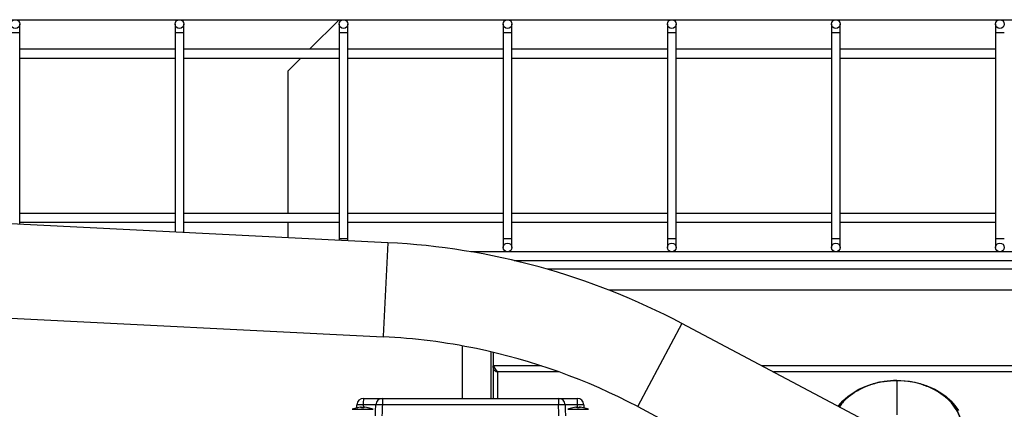
# Model space of a CAD drawing. Units: millimetres. Extents: x 20 to 410, y 10 to 287.
# Drawn here: x 74 to 83, y 78 to 81 of the extents above; entities that cross this region are included whole.
import ezdxf

# ---------------------------------------------------------------- set-up
doc = ezdxf.new("R2010")
doc.units = ezdxf.units.MM

msp = doc.modelspace()

# ---------------------------------------------------------------- linework, layer by layer
at = {"color": 7, "linetype": 'Continuous', "lineweight": 25}
for p, q in [((70.334697, 81.194963), (90.334697, 81.194963)), ((76.754697, 81.194963), (76.484697, 80.924963)), ((73.834697, 81.074963), (73.834697, 81.154963)), ((75.254697, 81.154963), (75.254697, 81.074963)), ((75.334697, 81.074963), (75.334697, 81.154963)), ((76.754697, 81.154963), (76.754697, 81.074963)), ((76.834697, 81.074963), (76.834697, 81.154963)), ((78.254697, 81.154963), (78.254697, 81.074963)), ((78.334697, 81.074963), (78.334697, 81.154963)), ((79.754697, 81.154963), (79.754697, 81.074963)), ((79.834697, 81.074963), (79.834697, 81.154963)), ((81.254697, 81.154963), (81.254697, 81.074963)), ((81.334697, 81.074963), (81.334697, 81.154963)), ((82.754697, 81.154963), (82.754697, 81.074963)), ((73.834697, 79.325568), (73.834697, 81.074963)), ((75.254697, 81.074963), (75.254697, 79.254873)), ((75.334697, 79.250891), (75.334697, 81.074963)), ((76.754697, 81.074963), (76.754697, 79.194963)), ((76.834697, 79.194963), (76.834697, 81.074963)), ((78.254697, 81.074963), (78.254697, 79.194963)), ((78.334697, 79.194963), (78.334697, 81.074963)), ((79.754697, 81.074963), (79.754697, 79.194963)), ((79.834697, 79.194963), (79.834697, 81.074963)), ((81.254697, 81.074963), (81.254697, 79.194963)), ((81.334697, 79.194963), (81.334697, 81.074963)), ((82.754697, 81.074963), (82.754697, 79.194963)), ((75.254697, 80.924963), (73.834697, 80.924963)), ((76.754697, 80.924963), (75.334697, 80.924963)), ((78.254697, 80.924963), (76.834697, 80.924963)), ((79.754697, 80.924963), (78.334697, 80.924963)), ((81.254697, 80.924963), (79.834697, 80.924963)), ((82.754697, 80.924963), (81.334697, 80.924963)), ((73.834697, 80.844963), (75.254697, 80.844963)), ((75.334697, 80.844963), (76.754697, 80.844963)), ((76.404697, 80.844963), (76.284697, 80.724963)), ((76.834697, 80.844963), (78.254697, 80.844963)), ((78.334697, 80.844963), (79.754697, 80.844963)), ((79.834697, 80.844963), (81.254697, 80.844963)), ((81.334697, 80.844963), (82.754697, 80.844963)), ((76.284697, 80.724963), (76.284697, 79.424963)), ((77.199997, 79.158027), (68.134697, 79.609343)), ((75.254697, 79.424963), (73.834697, 79.424963)), ((76.754697, 79.424963), (75.334697, 79.424963)), ((78.254697, 79.424963), (76.834697, 79.424963)), ((79.754697, 79.424963), (78.334697, 79.424963)), ((81.254697, 79.424963), (79.834697, 79.424963)), ((82.754697, 79.424963), (81.334697, 79.424963)), ((73.834697, 79.344963), (75.254697, 79.344963)), ((75.334697, 79.344963), (76.754697, 79.344963)), ((76.284697, 79.344963), (76.284697, 79.203595)), ((76.834697, 79.344963), (78.254697, 79.344963)), ((78.334697, 79.344963), (79.754697, 79.344963)), ((79.834697, 79.344963), (81.254697, 79.344963)), ((81.334697, 79.344963), (82.754697, 79.344963)), ((76.754697, 79.194963), (76.754697, 79.180196)), ((76.834697, 79.176213), (76.834697, 79.194963)), ((78.254697, 79.194963), (78.254697, 79.114963)), ((78.334697, 79.114963), (78.334697, 79.194963)), ((79.754697, 79.194963), (79.754697, 79.114963)), ((79.834697, 79.114963), (79.834697, 79.194963)), ((81.254697, 79.194963), (81.254697, 79.114963)), ((81.334697, 79.114963), (81.334697, 79.194963)), ((82.754697, 79.194963), (82.754697, 79.114963)), ((85.311129, 79.074963), (77.95833, 79.074963)), ((78.353381, 78.994963), (85.246697, 78.994963)), ((64.772574, 78.915661), (77.157235, 78.29909)), ((84.706697, 78.914711), (78.660217, 78.914711)), ((83.722697, 78.723188), (79.225109, 78.723188)), ((84.706697, 78.723188), (79.225109, 78.723188)), ((83.940998, 76.276162), (79.885826, 78.420307)), ((77.882697, 77.734963), (77.882697, 78.215036)), ((78.162697, 78.15634), (78.162697, 78.033706)), ((78.162697, 78.018312), (78.162697, 78.033706)), ((78.162697, 78.016772), (78.162697, 77.734963)), ((81.852697, 77.899701), (81.856192, 77.899436)), ((81.852697, 77.898932), (81.852697, 77.584196)), ((81.963562, 77.890527), (81.852697, 77.898932)), ((76.916728, 77.649935), (76.917675, 77.677057)), ((77.089558, 77.677057), (76.974992, 77.677057)), ((76.977638, 77.734963), (77.149463, 77.734963)), ((77.149463, 77.734963), (77.149463, 77.677057)), ((77.149463, 77.734963), (78.759931, 77.734963)), ((78.759931, 77.677057), (77.149463, 77.677057)), ((78.759931, 77.734963), (78.759931, 77.677057)), ((78.759931, 77.734963), (78.931756, 77.734963)), ((78.934402, 77.677057), (78.819836, 77.677057)), ((78.991719, 77.677057), (78.992666, 77.649936)), ((76.920142, 77.649874), (76.920131, 77.650002)), ((76.96012, 77.650127), (76.959784, 77.653965)), ((76.97961, 77.653965), (76.979274, 77.650127)), ((77.019263, 77.650002), (77.019252, 77.649874)), ((78.890142, 77.649874), (78.890131, 77.650002)), ((78.93012, 77.650127), (78.929784, 77.653965)), ((78.94961, 77.653965), (78.949274, 77.650127)), ((78.989263, 77.650002), (78.989252, 77.649874)), ((79.483839, 77.660039), (83.539012, 75.515894))]:
    msp.add_line(p, q, dxfattribs=at)
at = {"color": 8, "linetype": 'Continuous', "lineweight": 25}
for p, q in [((73.834697, 81.074963), (73.754697, 81.074963)), ((75.334697, 81.074963), (75.254697, 81.074963)), ((76.834697, 81.074963), (76.754697, 81.074963)), ((78.334697, 81.074963), (78.254697, 81.074963)), ((79.834697, 81.074963), (79.754697, 81.074963)), ((81.334697, 81.074963), (81.254697, 81.074963)), ((82.834697, 81.074963), (82.754697, 81.074963)), ((76.754697, 79.194963), (76.834697, 79.194963)), ((77.199997, 79.158027), (77.15749, 78.304203)), ((78.254697, 79.194963), (78.334697, 79.194963)), ((79.754697, 79.194963), (79.834697, 79.194963)), ((81.254697, 79.194963), (81.334697, 79.194963)), ((82.754697, 79.194963), (82.834697, 79.194963)), ((79.885826, 78.420307), (79.486232, 77.664565)), ((77.15749, 78.304203), (77.157235, 78.29909)), ((78.142697, 78.161033), (78.142697, 77.734963)), ((78.600452, 78.033706), (78.162697, 78.033706)), ((83.742697, 78.033706), (80.616996, 78.033706)), ((78.765114, 77.977382), (78.202697, 77.977382)), ((78.202697, 77.977382), (78.202697, 77.734963)), ((83.702697, 77.977382), (80.723521, 77.977382)), ((76.974992, 77.677057), (76.974377, 77.651083)), ((78.935006, 77.651591), (78.934402, 77.677057)), ((76.874169, 77.636), (77.065225, 77.636)), ((78.844169, 77.636), (78.939697, 77.636)), ((78.939697, 77.636), (79.035225, 77.636)), ((79.486232, 77.664565), (79.483839, 77.660039))]:
    msp.add_line(p, q, dxfattribs=at)
at = {"color": 7, "linetype": 'Continuous', "lineweight": 25, "flags": 128}
for points in [[(78.185065, 78.002917), (78.185065, 78.002917), (78.185066, 78.002916)], [(81.317072, 77.663545), (81.322432, 77.670486), (81.360155, 77.713041), (81.403617, 77.752219), (81.452314, 77.787563), (81.505676, 77.81866), (81.563083, 77.845148), (81.623865, 77.866719), (81.687313, 77.883121), (81.75269, 77.894163), (81.819231, 77.899716), (81.886163, 77.899716), (81.952704, 77.894163), (82.018081, 77.883121), (82.081529, 77.866719), (82.142311, 77.845148), (82.199718, 77.81866), (82.25308, 77.787563), (82.301777, 77.752219), (82.345239, 77.713041), (82.382962, 77.670486), (82.414505, 77.625048)]]:
    msp.add_lwpolyline(points, dxfattribs=at)
at = {"color": 7, "linetype": 'Continuous', "lineweight": 25}
for centre in [(73.794697, 81.154963), (75.294697, 81.154963), (76.794697, 81.154963), (78.294697, 81.154963), (79.794697, 81.154963), (81.294697, 81.154963), (82.794697, 81.154963), (78.294697, 79.114963), (79.794697, 79.114963), (81.294697, 79.114963), (82.794697, 79.114963)]:
    msp.add_circle(centre, 0.04, dxfattribs=at)
for centre, radius, start, end in [((76.880276, 72.73598), 6.43, 62.132651, 87.1498831), ((76.880276, 72.73598), 5.57, 78.3, 87.1498831), ((76.880276, 72.73598), 5.57, 62.132651, 78.3), ((76.977638, 77.674963), 0.06, 90, 178), ((76.946333, 77.254054), 0.423973, 86.1241229, 93.8758771), ((77.301003, 77.691171), 0.326317, 172.2876623, 182.4790393), ((77.149491, 77.674995), 0.059968, 90.0266348, 178.0291843), ((77.119511, 77.201843), 0.476157, 86.3934459, 93.6065541), ((78.759903, 77.674995), 0.059968, 1.9708157, 89.9733652), ((78.789884, 77.201843), 0.476157, 86.3934459, 93.6065541), ((78.608391, 77.691171), 0.326317, 357.5209607, 7.7123377), ((78.931756, 77.674963), 0.06, 2, 90), ((78.963061, 77.254054), 0.423973, 86.1241229, 93.8758771), ((76.969697, 77.404863), 0.2501, 101.4308234, 112.4550528), ((76.969692, 77.404044), 0.250719, 94.574312, 101.0362912), ((76.969697, 77.400527), 0.249475, 88.1623622, 91.8376378), ((76.969702, 77.404044), 0.250719, 78.9637088, 85.425688), ((76.969697, 77.404863), 0.2501, 67.5449472, 78.5691766), ((78.939697, 77.404863), 0.2501, 101.4308234, 112.4550528), ((78.939692, 77.404044), 0.250719, 94.574312, 101.0362912), ((78.939697, 77.400527), 0.249475, 88.1623622, 91.8376378), ((78.939702, 77.404044), 0.250719, 78.9637088, 85.425688), ((78.939697, 77.404863), 0.2501, 67.5449472, 78.5691766)]:
    msp.add_arc(centre, radius, start, end, dxfattribs=at)
for points, knots in [([(78.202697, 77.977382), (78.199301, 77.98189), (78.192506, 77.990911), (78.182313, 78.007342), (78.17237, 78.022726), (78.165836, 78.030143), (78.162697, 78.033706)], [0, 0, 0, 0, 0.25464897, 0.50954066, 0.7644336, 1, 1, 1, 1]), ([(78.185148, 78.002803), (78.181693, 78.005576), (78.174203, 78.011589), (78.166725, 78.015958), (78.162697, 78.018312)], [0, 0, 0, 0, 0.46125603, 1, 1, 1, 1]), ([(81.328247, 77.657637), (81.336354, 77.670105), (81.36204, 77.709612), (81.426409, 77.766232), (81.517016, 77.824483), (81.621658, 77.867063), (81.734876, 77.89455), (81.813423, 77.897984), (81.852697, 77.899701)], [0, 0, 0, 0, 0.08444124, 0.26755299, 0.45066474, 0.6337765, 0.81688825, 1, 1, 1, 1]), ([(81.852697, 77.898932), (81.813489, 77.897218), (81.735072, 77.893789), (81.622043, 77.866348), (81.517576, 77.823838), (81.427118, 77.765686), (81.362838, 77.709138), (81.33718, 77.669672), (81.329072, 77.6572)], [0, 0, 0, 0, 0.18308225, 0.36616449, 0.54924674, 0.73232899, 0.91541124, 1, 1, 1, 1]), ([(82.451697, 77.437883), (82.449468, 77.468058), (82.445009, 77.528408), (82.409392, 77.61546), (82.354028, 77.695664), (82.27898, 77.766053), (82.187577, 77.823487), (82.083999, 77.867221), (82.008397, 77.882289), (81.970808, 77.88978)], [0, 0, 0, 0, 0.14308489, 0.28616978, 0.42925467, 0.57233956, 0.71542444, 0.85850933, 1, 1, 1, 1]), ([(82.087098, 77.862576), (82.120868, 77.850007), (82.190042, 77.824259), (82.279602, 77.766322), (82.354718, 77.696174), (82.410998, 77.615715), (82.443437, 77.528646), (82.456531, 77.4653), (82.452054, 77.432673), (82.451697, 77.430068)], [0, 0, 0, 0, 0.15790121, 0.32344907, 0.48899694, 0.6545448, 0.82009267, 0.98564053, 1, 1, 1, 1]), ([(77.086074, 77.574963), (77.086727, 77.59402), (77.087894, 77.628052), (77.08905, 77.662083), (77.089558, 77.677057)], [0, 0, 0, 0, 0.56, 1, 1, 1, 1]), ([(77.149463, 77.677057), (77.148825, 77.657999), (77.147685, 77.623968), (77.146528, 77.589937), (77.146019, 77.574963)], [0, 0, 0, 0, 0.56, 1, 1, 1, 1]), ([(78.763375, 77.574963), (78.762728, 77.59402), (78.761572, 77.628051), (78.760432, 77.662083), (78.759931, 77.677057)], [0, 0, 0, 0, 0.560000003, 1, 1, 1, 1]), ([(78.819836, 77.677057), (78.820483, 77.657999), (78.821639, 77.623968), (78.822807, 77.589937), (78.82332, 77.574963)], [0, 0, 0, 0, 0.56, 1, 1, 1, 1]), ([(76.920142, 77.649874), (76.920148, 77.649872), (76.92016, 77.649867), (76.920287, 77.649879), (76.920592, 77.649926), (76.921096, 77.650012), (76.9215, 77.650089), (76.921697, 77.650127)], [0, 0, 0, 0, 0.12327336, 0.2446055, 0.49946119, 0.75539665, 1, 1, 1, 1]), ([(76.921697, 77.650127), (76.9215, 77.650089), (76.921096, 77.650012), (76.920592, 77.649926), (76.920287, 77.649879), (76.92016, 77.649867), (76.920148, 77.649872), (76.920142, 77.649874)], [0, 0, 0, 0, 0.24459968, 0.50049869, 0.75530251, 0.87666162, 1, 1, 1, 1]), ([(76.949697, 77.653965), (76.950392, 77.654017), (76.951721, 77.654118), (76.954246, 77.654255), (76.956828, 77.654311), (76.958855, 77.654255), (76.95967, 77.654118), (76.959745, 77.654017), (76.959784, 77.653965)], [0, 0, 0, 0, 0.13271887, 0.2536045, 0.49999146, 0.74635851, 0.86725246, 1, 1, 1, 1]), ([(76.959784, 77.653965), (76.959745, 77.654017), (76.95967, 77.654118), (76.958855, 77.654255), (76.956828, 77.654311), (76.954246, 77.654255), (76.951721, 77.654118), (76.950392, 77.654017), (76.949697, 77.653965)], [0, 0, 0, 0, 0.132718871, 0.253604495, 0.499991458, 0.746358515, 0.867252463, 1, 1, 1, 1]), ([(76.961697, 77.649874), (76.961596, 77.649872), (76.961396, 77.649867), (76.961004, 77.649879), (76.960581, 77.649926), (76.960198, 77.650012), (76.960146, 77.650089), (76.96012, 77.650127)], [0, 0, 0, 0, 0.12327336, 0.2446055, 0.49946119, 0.75539665, 1, 1, 1, 1]), ([(76.979274, 77.650127), (76.979248, 77.650089), (76.979196, 77.650012), (76.978813, 77.649926), (76.97839, 77.649879), (76.977998, 77.649867), (76.977798, 77.649872), (76.977697, 77.649874)], [0, 0, 0, 0, 0.24459968, 0.50049869, 0.75530251, 0.87666162, 1, 1, 1, 1]), ([(76.989697, 77.653965), (76.989002, 77.654017), (76.987673, 77.654118), (76.985148, 77.654255), (76.982566, 77.654311), (76.980539, 77.654255), (76.979724, 77.654118), (76.979649, 77.654017), (76.97961, 77.653965)], [0, 0, 0, 0, 0.132718871, 0.253604495, 0.499991458, 0.746358515, 0.867252463, 1, 1, 1, 1]), ([(76.97961, 77.653965), (76.97965, 77.654017), (76.979728, 77.654117), (76.980495, 77.654254), (76.981721, 77.654272), (76.982526, 77.654283)], [0, 0, 0, 0, 0.274463658, 0.524456068, 1, 1, 1, 1]), ([(77.019252, 77.649874), (77.019246, 77.649872), (77.019234, 77.649867), (77.019107, 77.649879), (77.018802, 77.649926), (77.018298, 77.650012), (77.017894, 77.650089), (77.017697, 77.650127)], [0, 0, 0, 0, 0.12327336, 0.2446055, 0.49946119, 0.75539665, 1, 1, 1, 1]), ([(77.017697, 77.650127), (77.017894, 77.650089), (77.018298, 77.650012), (77.018802, 77.649926), (77.019107, 77.649879), (77.019234, 77.649867), (77.019246, 77.649872), (77.019252, 77.649874)], [0, 0, 0, 0, 0.24459968, 0.50049869, 0.75530251, 0.87666162, 1, 1, 1, 1]), ([(78.890142, 77.649874), (78.890148, 77.649872), (78.89016, 77.649867), (78.890287, 77.649879), (78.890592, 77.649926), (78.891096, 77.650012), (78.8915, 77.650089), (78.891697, 77.650127)], [0, 0, 0, 0, 0.12327336, 0.2446055, 0.49946119, 0.75539665, 1, 1, 1, 1]), ([(78.891697, 77.650127), (78.8915, 77.650089), (78.891096, 77.650012), (78.890592, 77.649926), (78.890287, 77.649879), (78.89016, 77.649867), (78.890148, 77.649872), (78.890142, 77.649874)], [0, 0, 0, 0, 0.24459968, 0.50049869, 0.75530251, 0.87666162, 1, 1, 1, 1]), ([(78.919697, 77.653965), (78.920392, 77.654017), (78.921721, 77.654118), (78.924246, 77.654255), (78.926828, 77.654311), (78.928855, 77.654255), (78.92967, 77.654118), (78.929745, 77.654017), (78.929784, 77.653965)], [0, 0, 0, 0, 0.13271887, 0.2536045, 0.49999146, 0.74635851, 0.86725246, 1, 1, 1, 1]), ([(78.929784, 77.653965), (78.929745, 77.654017), (78.92967, 77.654118), (78.928855, 77.654255), (78.926828, 77.654311), (78.924246, 77.654255), (78.921721, 77.654118), (78.920392, 77.654017), (78.919697, 77.653965)], [0, 0, 0, 0, 0.13271887, 0.2536045, 0.49999146, 0.74635851, 0.86725246, 1, 1, 1, 1]), ([(78.931697, 77.649874), (78.931596, 77.649872), (78.931396, 77.649867), (78.931004, 77.649879), (78.930581, 77.649926), (78.930198, 77.650012), (78.930146, 77.650089), (78.93012, 77.650127)], [0, 0, 0, 0, 0.12327336, 0.2446055, 0.49946119, 0.75539665, 1, 1, 1, 1]), ([(78.93012, 77.650127), (78.930146, 77.650089), (78.930198, 77.650012), (78.930581, 77.649926), (78.931004, 77.649879), (78.931396, 77.649867), (78.931596, 77.649872), (78.931697, 77.649874)], [0, 0, 0, 0, 0.24459968, 0.50049869, 0.75530251, 0.87666162, 1, 1, 1, 1]), ([(78.949274, 77.650127), (78.949248, 77.650089), (78.949196, 77.650012), (78.948813, 77.649926), (78.94839, 77.649879), (78.947998, 77.649867), (78.947798, 77.649872), (78.947697, 77.649874)], [0, 0, 0, 0, 0.24459968, 0.50049869, 0.75530251, 0.87666162, 1, 1, 1, 1]), ([(78.959697, 77.653965), (78.959002, 77.654017), (78.957673, 77.654118), (78.955148, 77.654255), (78.952566, 77.654311), (78.950539, 77.654255), (78.949724, 77.654118), (78.949649, 77.654017), (78.94961, 77.653965)], [0, 0, 0, 0, 0.13271887, 0.2536045, 0.49999146, 0.74635851, 0.86725246, 1, 1, 1, 1]), ([(78.94961, 77.653965), (78.949649, 77.654017), (78.949724, 77.654118), (78.950539, 77.654255), (78.952566, 77.654311), (78.955148, 77.654255), (78.957673, 77.654118), (78.959002, 77.654017), (78.959697, 77.653965)], [0, 0, 0, 0, 0.132718871, 0.253604495, 0.499991458, 0.746358515, 0.867252463, 1, 1, 1, 1]), ([(78.989252, 77.649874), (78.989246, 77.649872), (78.989234, 77.649867), (78.989107, 77.649879), (78.988802, 77.649926), (78.988298, 77.650012), (78.987894, 77.650089), (78.987697, 77.650127)], [0, 0, 0, 0, 0.12327336, 0.2446055, 0.49946119, 0.75539665, 1, 1, 1, 1]), ([(78.987697, 77.650127), (78.987894, 77.650089), (78.988298, 77.650012), (78.988802, 77.649926), (78.989107, 77.649879), (78.989234, 77.649867), (78.989246, 77.649872), (78.989252, 77.649874)], [0, 0, 0, 0, 0.24459968, 0.50049869, 0.75530251, 0.87666162, 1, 1, 1, 1])]:
    msp.add_open_spline(points, degree=3, knots=knots, dxfattribs=at)
msp.add_open_spline([(78.162697, 78.016772), (78.163298, 78.012272), (78.164501, 78.00327), (78.173751, 77.991366), (78.186973, 77.981997), (78.197456, 77.97892), (78.202697, 77.977382)], degree=3, dxfattribs=at)

doc.saveas('drawing.dxf')
